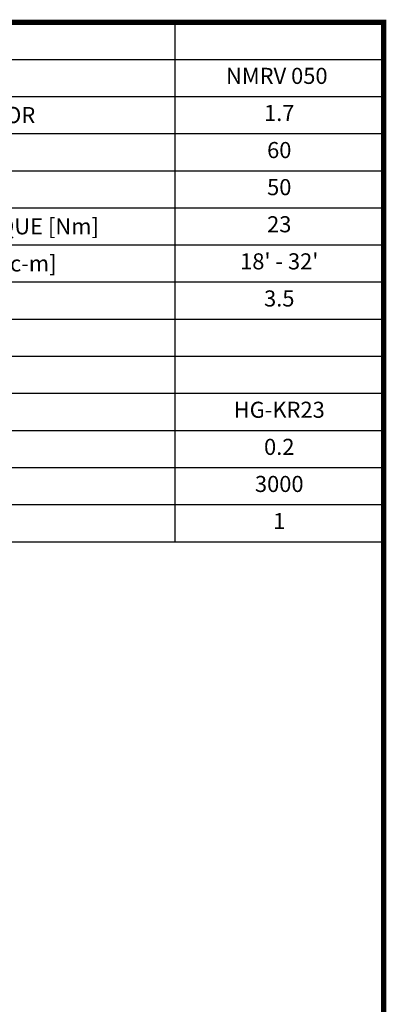
# Model space of a CAD drawing. Extents: x 125 to 1328, y 290 to 1158.
# Drawn here: x 1130 to 1312, y 647 to 1136 of the extents above; entities that cross this region are included whole.
import ezdxf
from ezdxf.enums import TextEntityAlignment as Align

# ---------------------------------------------------------------- set-up
doc = ezdxf.new("R2010")
doc.units = 0
doc.header["$MEASUREMENT"] = 0
doc.styles.add('XTOOL', font='ARIAL.ttf')

# ---------------------------------------------------------------- blocks, each defined once
blk = doc.blocks.new('GUIDE LINES')
at = {"linetype": 'Continuous', "const_width": 3.98, "flags": 128}
blk.add_lwpolyline([(-1818.25, 1303.15), (-1818.25, 27.41), (-27.41, 27.41), (-27.41, 1303.15)], close=True, dxfattribs=at)
blk = doc.blocks.new('GUIDE LINES1')
at = {"color": 3, "linetype": 'Continuous'}
blk.add_blockref('GUIDE LINES', (0, 0), dxfattribs=at)

msp = doc.modelspace()

# ---------------------------------------------------------------- linework, layer by layer
at = {"color": 4}
for p, q in [((1046.92, 1134.86), (1310.66, 1134.86)), ((1206.84, 1134.86), (1206.84, 876.98)), ((1310.66, 1134.86), (1310.66, 876.98)), ((1046.92, 1116.44), (1310.66, 1116.44)), ((1046.92, 1098.02), (1310.66, 1098.02)), ((1046.92, 1079.6), (1310.66, 1079.6)), ((1046.92, 1061.18), (1310.66, 1061.18)), ((1046.92, 1042.76), (1310.66, 1042.76)), ((1046.92, 1024.34), (1310.66, 1024.34)), ((1046.92, 1005.92), (1310.66, 1005.92)), ((1046.92, 987.5), (1310.66, 987.5)), ((1046.92, 969.08), (1310.66, 969.08)), ((1046.92, 950.66), (1310.66, 950.66)), ((1046.92, 932.24), (1310.66, 932.24)), ((1046.92, 913.82), (1310.66, 913.82)), ((1046.92, 895.4), (1310.66, 895.4)), ((1046.92, 876.98), (1310.66, 876.98))]:
    msp.add_line(p, q, dxfattribs=at)

# ---------------------------------------------------------------- block references
at = {"color": 3, "linetype": 'Continuous', "xscale": 0.6486884749655142, "yscale": 0.6486884749655142, "zscale": 0.6486884749655142}
msp.add_blockref('GUIDE LINES1', (1328.44, 289.52), dxfattribs=at)

# ---------------------------------------------------------------- texts
at = {"color": 7, "linetype": 'Continuous', "style": 'XTOOL'}
for s, height, p in [(' NMRV 050  ', 7.982, (1258.75, 1107.23)), ('1.7', 7.982, (1258.75, 1088.81)), ('60', 7.982, (1258.75, 1070.39)), ('50', 7.982, (1258.75, 1051.97)), ('23', 7.982, (1258.75, 1033.55)), ("18' - 32'", 7.982, (1258.75, 1015.13)), ('3.5', 7.982, (1258.75, 996.71)), ('HG-KR23', 7.982, (1258.75, 941.45)), ('0.2', 7.982, (1258.75, 923.03)), ('3000', 7.982, (1258.75, 904.61)), ('1', 7.98, (1258.75, 886.19))]:
    msp.add_text(s, height=height, dxfattribs=at).set_placement(p, align=Align.MIDDLE)
for s, p in [(' SERVICE FACTOR', (1048.91, 1088.81)), (' OUTPUT TORQUE [Nm]', (1048.91, 1033.55)), (' BACKLASH  [arc-m]', (1048.91, 1015.13))]:
    msp.add_text(s, height=7.982, dxfattribs=at).set_placement(p, align=Align.MIDDLE_LEFT)

doc.saveas('drawing.dxf')
